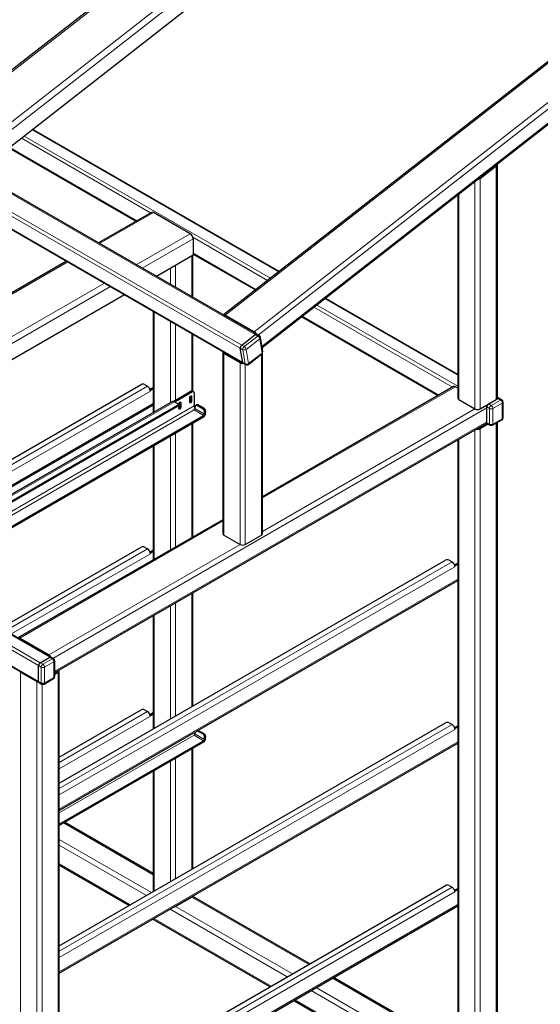
# Model space of a CAD drawing. Units: millimetres. Extents: x 0 to 210, y 0 to 297.
# Drawn here: x 163 to 184, y 106 to 147 of the extents above; entities that cross this region are included whole.
import ezdxf

# ---------------------------------------------------------------- set-up
doc = ezdxf.new("R2010")
doc.units = ezdxf.units.MM

msp = doc.modelspace()

# ---------------------------------------------------------------- linework, layer by layer
at = {"color": 7, "linetype": 'Continuous', "lineweight": 25}
for p, q in [((176.51102, 155.98879), (158.75373, 142.12206)), ((176.51102, 155.98879), (158.75373, 142.12206)), ((178.36405, 154.29685), (161.06106, 140.78488)), ((172.63885, 134.10116), (146.54838, 149.16287)), ((189.02145, 148.77241), (171.26416, 134.90568)), ((145.98953, 147.96803), (172.08, 132.90632)), ((172.8622, 133.5599), (190.49413, 147.32874)), ((173.5677, 136.70452), (163.37263, 142.59)), ((162.39104, 141.82347), (167.64864, 138.78832)), ((182.60479, 131.45865), (182.60479, 141.161)), ((181.8891, 140.55992), (182.56085, 141.0845)), ((180.96128, 139.88451), (180.96128, 131.45865)), ((168.27819, 139.15176), (166.0841, 137.88514)), ((169.88596, 138.26546), (168.36568, 139.14309)), ((170.00971, 138.05113), (170.00971, 137.37748)), ((164.7698, 137.12641), (150.24697, 128.74256)), ((170.00971, 137.37748), (168.4866, 136.49821)), ((170.00061, 135.62419), (170.00061, 137.37223)), ((170.00971, 137.42531), (172.5861, 135.93799)), ((164.12001, 120.72784), (138.02777, 135.79057)), ((167.17229, 135.73948), (152.64428, 127.35263)), ((180.96128, 132.43629), (175.47736, 135.60209)), ((168.35711, 135.0555), (168.35711, 130.85441)), ((137.53887, 134.73961), (163.63111, 119.67688)), ((172.54015, 134.20349), (171.33806, 134.89744)), ((172.54782, 134.15767), (171.34574, 134.85161)), ((174.49577, 134.83556), (180.15407, 131.56909)), ((170.00061, 131.73539), (170.00061, 134.10672)), ((172.01948, 133.65285), (172.57658, 134.08788)), ((172.74492, 134.03993), (172.63885, 134.10116)), ((172.89178, 133.38324), (172.79355, 133.96984)), ((171.23857, 133.37218), (171.23857, 125.84585)), ((172.06036, 132.93854), (171.96213, 133.52515)), ((172.88207, 133.44122), (172.88207, 133.5395)), ((171.95425, 132.91683), (171.2825, 133.30462)), ((171.32669, 133.33914), (171.99845, 132.95134)), ((172.29761, 132.85288), (172.8547, 133.28791)), ((172.88207, 125.84585), (172.88207, 133.32097)), ((172.08, 132.90632), (172.18606, 132.84509)), ((156.20895, 125.2948), (167.85834, 132.01985)), ((167.99976, 132.01985), (168.12173, 131.94943)), ((168.22202, 131.82362), (168.35711, 131.9016)), ((168.23354, 131.78282), (168.23664, 131.78103)), ((168.23664, 131.78103), (168.35711, 131.85058)), ((168.23664, 131.75041), (168.23664, 131.78103)), ((169.93369, 131.74021), (169.20475, 131.3194)), ((170.02788, 131.71965), (169.98369, 131.74516)), ((170.02788, 131.71965), (169.98369, 131.74516)), ((180.7888, 131.93551), (172.88207, 127.37105)), ((180.96128, 131.87181), (180.8638, 131.92809)), ((169.97789, 131.7147), (169.25312, 131.2963)), ((169.87182, 131.28602), (169.87182, 131.49016)), ((169.89834, 131.545), (169.89834, 131.35236)), ((169.94253, 131.53098), (169.94253, 131.32684)), ((170.0486, 131.67386), (170.0486, 131.13291)), ((181.00522, 131.39742), (181.67697, 131.00963)), ((181.8891, 131.00963), (182.56085, 131.39742)), ((182.24266, 131.21373), (182.63156, 131.43824)), ((182.68156, 131.44319), (182.60479, 131.48751)), ((182.78763, 131.38196), (182.68156, 131.44319)), ((157.1918, 124.7274), (168.35711, 131.173)), ((157.1918, 124.7274), (168.35711, 131.173)), ((169.15418, 131.31455), (157.46774, 124.56811)), ((169.15418, 131.31455), (157.46774, 124.56811)), ((169.3574, 131.15445), (157.70801, 124.4294)), ((169.3574, 131.10342), (157.75221, 124.40389)), ((169.23543, 131.30651), (169.3574, 131.23609)), ((169.38669, 131.14424), (169.38669, 131.19527)), ((169.38669, 131.14424), (169.38669, 131.19527)), ((169.42281, 131.02681), (169.42281, 131.23095)), ((169.44933, 131.28579), (169.44933, 131.09315)), ((169.49352, 131.27177), (169.49352, 131.06763)), ((170.08761, 131.10823), (170.08164, 131.02595)), ((170.15935, 131.17866), (170.11532, 131.15769)), ((170.15935, 131.17866), (170.11532, 131.15769)), ((170.42081, 131.00434), (170.16448, 131.15231)), ((170.46484, 131.02531), (170.20851, 131.17328)), ((182.17194, 130.43802), (182.17194, 131.09126)), ((182.17194, 130.47885), (182.17194, 131.05043)), ((182.83763, 130.64213), (182.83763, 131.29536)), ((158.61145, 123.90786), (170.44416, 130.73874)), ((158.65566, 123.88234), (170.44416, 130.6877)), ((170.47938, 130.79634), (170.48536, 130.87862)), ((170.52341, 130.8173), (170.52938, 130.89958)), ((182.39872, 130.33101), (182.78763, 130.55552)), ((164.27608, 120.09705), (182.14087, 130.41017)), ((170.00061, 125.70762), (170.00061, 130.43164)), ((181.84491, 130.2186), (182.16918, 130.4058)), ((181.8891, 130.19309), (182.21337, 130.38028)), ((182.14997, 130.41689), (182.19266, 130.39224)), ((182.19266, 130.39224), (182.29873, 130.33101)), ((182.60479, 101.41287), (182.60479, 130.44997)), ((180.96128, 129.72921), (180.96128, 103.52692)), ((168.35711, 129.48287), (168.35711, 124.75885)), ((171.23857, 126.42228), (162.75758, 121.52631)), ((171.2825, 125.78462), (171.95425, 125.39682)), ((172.16638, 125.39682), (172.83814, 125.78462)), ((162.04352, 121.92657), (167.85834, 125.28338)), ((167.99976, 125.28338), (168.12173, 125.21297)), ((168.22202, 125.08716), (168.35711, 125.16514)), ((168.23354, 125.04636), (168.23664, 125.04457)), ((168.23664, 125.04457), (168.35711, 125.11411)), ((168.23664, 125.01395), (168.23664, 125.04457)), ((164.4675, 115.50988), (180.46251, 124.74361)), ((180.60394, 124.74361), (180.72591, 124.67319)), ((180.8262, 124.54738), (180.96128, 124.62536)), ((180.83771, 124.50658), (180.84082, 124.50479)), ((180.84082, 124.50479), (180.96128, 124.57434)), ((180.84082, 124.47417), (180.84082, 124.50479)), ((164.4675, 114.3751), (180.96128, 123.89676)), ((170.00061, 118.70408), (170.00061, 123.40175)), ((168.35711, 122.45298), (168.35711, 117.75531)), ((164.03466, 120.82494), (162.83257, 121.51888)), ((163.6811, 120.49837), (164.07001, 120.72289)), ((164.22607, 120.66661), (164.12001, 120.72784)), ((163.61039, 119.72267), (163.61039, 120.3759)), ((164.27608, 119.92677), (164.27608, 120.58)), ((162.86793, 120.11045), (163.53968, 119.72265)), ((164.27608, 120.07633), (164.37937, 120.13596)), ((164.27608, 120.02531), (164.42356, 120.11045)), ((164.4675, 90.94244), (164.4675, 120.17168)), ((163.63111, 119.67688), (163.73717, 119.61565)), ((163.83716, 119.61565), (164.22607, 119.84016)), ((164.4675, 116.58943), (167.85834, 118.54692)), ((167.99976, 118.54692), (168.12173, 118.47651)), ((168.22202, 118.35069), (168.35711, 118.42868)), ((168.23354, 118.3099), (168.23664, 118.30811)), ((168.23664, 118.30811), (168.35711, 118.37765)), ((168.23664, 118.27749), (168.23664, 118.30811)), ((164.4675, 108.77342), (180.46251, 118.00715)), ((180.60394, 118.00715), (180.72591, 117.93673)), ((180.8262, 117.81092), (180.96128, 117.8889)), ((170.08641, 117.61883), (170.08164, 117.55303)), ((170.42081, 117.53141), (170.1779, 117.67164)), ((170.46484, 117.55238), (170.21807, 117.69483)), ((180.83771, 117.77012), (180.84082, 117.76833)), ((180.84082, 117.76833), (180.96128, 117.83788)), ((180.84082, 117.73771), (180.84082, 117.76833)), ((164.4675, 113.81556), (170.44416, 117.26581)), ((164.4675, 113.76452), (170.44416, 117.21478)), ((164.4675, 107.63864), (180.96128, 117.1603)), ((170.47938, 117.32341), (170.48536, 117.40569)), ((170.52341, 117.34438), (170.52938, 117.42666)), ((170.00061, 111.96762), (170.00061, 116.95872)), ((168.35711, 116.00995), (168.35711, 111.01884)), ((168.35711, 111.76292), (164.67868, 113.88643)), ((164.4675, 112.11064), (167.35793, 110.44203)), ((164.4675, 102.03696), (180.46251, 111.27069)), ((180.60394, 111.27069), (180.72591, 111.20027)), ((180.8262, 111.07446), (180.96128, 111.15244)), ((180.83771, 111.03366), (180.84082, 111.03187)), ((180.84082, 111.03187), (180.96128, 111.10141)), ((180.84082, 111.00125), (180.84082, 111.03187)), ((169.28492, 110.401), (169.95668, 110.78879)), ((174.83615, 108.02265), (169.99108, 110.81965)), ((164.4675, 100.90217), (180.96128, 110.42383)), ((168.34079, 109.87464), (173.19251, 107.0738)), ((180.96128, 104.48668), (175.819, 107.45526)), ((174.17537, 106.50641), (180.1394, 103.06345))]:
    msp.add_line(p, q, dxfattribs=at)
at = {"color": 8, "linetype": 'Continuous', "lineweight": 18}
for p, q in [((176.59724, 155.97918), (158.83995, 142.11245)), ((160.36023, 141.23481), (178.11752, 155.10154)), ((160.55742, 141.07563), (178.26275, 154.90178)), ((146.4861, 149.14959), (172.57658, 134.08788)), ((145.87165, 148.58685), (171.96213, 133.52515)), ((145.92901, 148.71456), (172.01948, 133.65285)), ((189.09535, 148.76417), (171.33806, 134.89744)), ((190.29743, 148.07022), (172.54015, 134.20349)), ((145.96988, 148.00025), (172.06036, 132.93854)), ((190.42192, 147.89901), (172.70439, 134.06333)), ((190.50787, 147.38573), (172.85534, 133.60081)), ((163.34774, 142.57056), (173.5428, 136.68507)), ((162.8969, 142.2185), (168.24371, 139.13185)), ((163.01713, 142.31239), (173.2122, 136.4269)), ((162.41595, 141.84292), (167.67793, 138.80524)), ((182.56085, 141.0845), (182.56085, 131.39742)), ((181.67697, 140.44339), (181.67697, 131.00963)), ((181.8891, 140.55992), (181.8891, 131.00963)), ((181.00522, 139.91882), (181.00522, 131.39742)), ((168.36568, 139.14309), (166.13535, 137.85555)), ((167.65563, 136.97791), (169.88596, 138.26546)), ((170.00971, 138.05113), (167.90314, 136.83503)), ((169.99777, 138.11926), (173.09197, 136.33302)), ((170.00971, 137.45913), (172.61101, 135.95743)), ((164.82105, 137.09682), (150.33446, 128.73389)), ((169.95668, 137.34686), (169.95668, 135.64955)), ((169.07279, 136.83661), (169.07279, 136.15981)), ((169.28492, 136.95907), (169.28492, 136.03735)), ((151.85474, 127.85625), (166.34133, 136.21918)), ((166.58884, 136.0763), (152.06082, 127.68946)), ((137.51815, 135.43863), (163.61039, 120.3759)), ((137.58886, 135.5611), (163.6811, 120.49837)), ((137.97777, 135.78562), (164.07001, 120.72289)), ((175.45246, 135.58265), (180.96128, 132.40248)), ((168.40104, 135.03014), (168.40104, 130.87977)), ((175.00163, 135.23059), (180.74915, 131.91262)), ((175.12186, 135.32448), (180.96128, 131.95345)), ((137.51815, 134.7854), (163.61039, 119.72267)), ((169.07279, 134.64234), (169.07279, 131.26757)), ((171.33683, 134.85614), (171.33437, 134.85422)), ((171.76461, 134.6098), (171.7617, 134.60753)), ((174.52067, 134.85501), (180.18337, 131.586)), ((169.28492, 134.51988), (169.28492, 131.36568)), ((171.8799, 134.54325), (171.87699, 134.54098)), ((169.95668, 134.13209), (169.95668, 131.74904)), ((172.12555, 133.59162), (172.68264, 134.02665)), ((172.76563, 133.91251), (172.20854, 133.47747)), ((172.68264, 134.02665), (172.57658, 134.08788)), ((172.86386, 133.32591), (172.76563, 133.91251)), ((172.06819, 133.46391), (171.96213, 133.52515)), ((172.01948, 133.65285), (172.12555, 133.59162)), ((172.16642, 132.87731), (172.06819, 133.46391)), ((172.20854, 133.47747), (172.30677, 132.89087)), ((171.2825, 133.30462), (171.2825, 125.78462)), ((171.32669, 133.34119), (171.32669, 133.33914)), ((171.99845, 132.9534), (171.99845, 132.95134)), ((172.30677, 132.89087), (172.86386, 133.32591)), ((172.83814, 133.27498), (172.83814, 125.78462)), ((171.95425, 132.91683), (171.95425, 125.39682)), ((172.06036, 132.93854), (172.16642, 132.87731)), ((172.16638, 132.85645), (172.16638, 125.39682)), ((156.40163, 125.18356), (168.12173, 131.94943)), ((168.23664, 131.75041), (156.63146, 125.05088)), ((169.97789, 131.7147), (169.93369, 131.74021)), ((180.8638, 131.92809), (172.88207, 127.32033)), ((169.89834, 131.35236), (169.94253, 131.32684)), ((169.90717, 131.55139), (169.94253, 131.53098)), ((182.34872, 131.1525), (182.73763, 131.37701)), ((182.60456, 131.45384), (182.63156, 131.43824)), ((182.73763, 131.37701), (182.63156, 131.43824)), ((157.1442, 124.75489), (168.35711, 131.22796)), ((169.23543, 131.30651), (157.51533, 124.54064)), ((170.0486, 131.13291), (158.07227, 124.21912)), ((158.21371, 124.13747), (170.04642, 130.96835)), ((182.17194, 131.05043), (164.20538, 120.67855)), ((169.3574, 131.10342), (169.3574, 131.15445)), ((169.44933, 131.09315), (169.49352, 131.06763)), ((169.45816, 131.29218), (169.49352, 131.27177)), ((170.04642, 130.96835), (170.44416, 130.73874)), ((170.47938, 130.79634), (170.08164, 131.02595)), ((170.20851, 131.17328), (170.16448, 131.15231)), ((170.42081, 131.00434), (170.46484, 131.02531)), ((181.67697, 131.00963), (172.88207, 125.93244)), ((182.16588, 131.09476), (182.17194, 131.09126)), ((182.27801, 131.03003), (182.17194, 131.09126)), ((182.24266, 131.21373), (182.34872, 131.1525)), ((182.27801, 130.37679), (182.27801, 131.03003)), ((182.80834, 131.25454), (182.41943, 131.03003)), ((182.41943, 131.03003), (182.41943, 130.37679)), ((182.80834, 130.60131), (182.80834, 131.25454)), ((170.44416, 130.73874), (170.44416, 130.6877)), ((170.47938, 130.79634), (170.52341, 130.8173)), ((170.52938, 130.89958), (170.48536, 130.87862)), ((182.41943, 130.37679), (182.80834, 130.60131)), ((182.17194, 130.47885), (164.27608, 120.14779)), ((169.95668, 130.40628), (169.95668, 125.68226)), ((181.67697, 130.14237), (181.67697, 103.12476)), ((181.84491, 130.23932), (181.84491, 130.2186)), ((181.8891, 130.19309), (181.8891, 100.99971)), ((182.16588, 130.44153), (182.17194, 130.43802)), ((182.17194, 130.43802), (182.27801, 130.37679)), ((182.56085, 130.42461), (182.56085, 101.38751)), ((169.07279, 129.89603), (169.07279, 125.172)), ((169.28492, 130.01849), (169.28492, 125.29447)), ((181.00522, 129.75458), (181.00522, 103.51255)), ((168.40104, 129.50823), (168.40104, 124.78421)), ((171.23857, 126.37156), (162.83257, 121.51888)), ((162.23621, 121.81533), (168.12173, 125.21297)), ((171.95425, 125.39682), (164.03466, 120.82494)), ((168.23664, 125.01395), (162.46604, 121.68265)), ((164.4675, 115.28741), (180.72591, 124.67319)), ((180.84082, 124.47417), (164.4675, 115.02206)), ((164.4675, 114.43007), (180.96128, 123.95173)), ((169.95668, 123.37639), (169.95668, 118.67872)), ((169.07279, 122.86613), (169.07279, 118.16846)), ((169.28492, 122.98859), (169.28492, 118.29092)), ((168.40104, 122.47834), (168.40104, 117.78067)), ((164.17608, 120.66166), (164.07001, 120.72289)), ((163.71646, 120.31467), (163.61039, 120.3759)), ((163.6811, 120.49837), (163.78717, 120.43714)), ((163.71646, 119.66144), (163.71646, 120.31467)), ((163.78717, 120.43714), (164.17608, 120.66166)), ((164.24679, 120.53918), (163.85788, 120.31467)), ((163.85788, 120.31467), (163.85788, 119.66144)), ((164.24679, 119.88595), (164.24679, 120.53918)), ((162.86793, 120.11045), (162.86793, 90.91707)), ((164.37937, 120.15668), (164.37937, 120.13596)), ((164.42356, 120.11045), (164.42356, 90.91707)), ((163.53968, 119.72265), (163.53968, 90.52928)), ((163.61039, 119.72267), (163.71646, 119.66144)), ((163.75181, 119.60872), (163.75181, 90.52928)), ((163.85788, 119.66144), (164.24679, 119.88595)), ((164.4675, 116.36696), (168.12173, 118.47651)), ((168.23664, 118.27749), (164.4675, 116.10161)), ((164.4675, 108.55095), (180.72591, 117.93673)), ((180.84082, 117.73771), (164.4675, 108.2856)), ((164.4675, 114.27479), (170.04642, 117.49543)), ((170.04642, 117.49543), (170.44416, 117.26581)), ((170.47938, 117.32341), (170.08164, 117.55303)), ((170.42081, 117.53141), (170.46484, 117.55238)), ((164.4675, 107.6936), (180.96128, 117.21526)), ((170.44416, 117.26581), (170.44416, 117.21478)), ((170.47938, 117.32341), (170.52341, 117.34438)), ((170.52938, 117.42666), (170.48536, 117.40569)), ((169.95668, 116.93336), (169.95668, 111.94226)), ((169.07279, 116.4231), (169.07279, 111.432)), ((169.28492, 116.54556), (169.28492, 111.55446)), ((168.40104, 116.03531), (168.40104, 111.04421)), ((164.63475, 113.86107), (168.35711, 111.7122)), ((164.4675, 113.18204), (168.28589, 110.97773)), ((164.4675, 112.9371), (168.07374, 110.85526)), ((164.4675, 112.16138), (167.40188, 110.4674)), ((164.4675, 101.81449), (180.72591, 111.20027)), ((180.84082, 111.00125), (164.4675, 101.54913)), ((169.95668, 110.80747), (169.95668, 110.78879)), ((169.95668, 110.78879), (174.79222, 107.99729)), ((164.4675, 100.95714), (180.96128, 110.4788)), ((169.0566, 110.28787), (173.90832, 107.48703)), ((169.28492, 110.41968), (169.28492, 110.401)), ((169.28492, 110.401), (174.12047, 107.6095)), ((168.38474, 109.90001), (173.23646, 107.09917)), ((175.77508, 107.4299), (180.96128, 104.43597)), ((174.89118, 106.91964), (180.85521, 103.47667)), ((175.10332, 107.04211), (180.96128, 103.66038)), ((174.21931, 106.53178), (180.18335, 103.08882))]:
    msp.add_line(p, q, dxfattribs=at)
at = {"color": 7, "linetype": 'Continuous', "lineweight": 25, "flags": 128}
for points in [[(171.33806, 134.89744), (171.31773, 134.90727), (171.29888, 134.9125), (171.28224, 134.91292), (171.26846, 134.90852), (171.25806, 134.89947), (171.25744, 134.89863)], [(171.34574, 134.85161), (171.33387, 134.85735), (171.32402, 134.8602)], [(172.57101, 134.14033), (172.5601, 134.14947), (172.54782, 134.15767)], [(172.06036, 132.93854), (172.06409, 132.92528), (172.07036, 132.91462), (172.07891, 132.90697), (172.08944, 132.90262), (172.10151, 132.90174), (172.11469, 132.90437), (172.12845, 132.9104), (172.14227, 132.9196)], [(169.87182, 131.49016), (169.87451, 131.50734), (169.88218, 131.52501), (169.89365, 131.54048), (169.90718, 131.5514), (169.92071, 131.5561), (169.93218, 131.55387), (169.93984, 131.54505), (169.94253, 131.53098)], [(169.87182, 131.49016), (169.87451, 131.50734), (169.88218, 131.52501), (169.89365, 131.54048), (169.90718, 131.5514), (169.92071, 131.5561), (169.93218, 131.55387), (169.93984, 131.54505), (169.94253, 131.53098)], [(169.94253, 131.32684), (169.93984, 131.30967), (169.93218, 131.292), (169.92071, 131.27652), (169.90718, 131.26561), (169.89365, 131.2609), (169.88218, 131.26313), (169.87451, 131.27195), (169.87182, 131.28602)], [(169.94253, 131.32684), (169.93984, 131.30967), (169.93218, 131.292), (169.92071, 131.27652), (169.90718, 131.26561), (169.89365, 131.2609), (169.88218, 131.26313), (169.87451, 131.27195), (169.87182, 131.28602)], [(169.42281, 131.23095), (169.4255, 131.24813), (169.43316, 131.2658), (169.44464, 131.28127), (169.45816, 131.29219), (169.47169, 131.29689), (169.48316, 131.29466), (169.49083, 131.28584), (169.49352, 131.27177)], [(169.42281, 131.23095), (169.4255, 131.24813), (169.43316, 131.2658), (169.44464, 131.28127), (169.45816, 131.29219), (169.47169, 131.29689), (169.48316, 131.29466), (169.49083, 131.28584), (169.49352, 131.27177)], [(169.49352, 131.06763), (169.49083, 131.05046), (169.48316, 131.03279), (169.47169, 131.01732), (169.45816, 131.0064), (169.44464, 131.00169), (169.43316, 131.00392), (169.4255, 131.01274), (169.42281, 131.02681)], [(169.49352, 131.06763), (169.49083, 131.05046), (169.48316, 131.03279), (169.47169, 131.01732), (169.45816, 131.0064), (169.44464, 131.00169), (169.43316, 131.00392), (169.4255, 131.01274), (169.42281, 131.02681)], [(162.83863, 120.13437), (162.84928, 120.12357), (162.86793, 120.11045)], [(163.53968, 119.72265), (163.56241, 119.71189), (163.58112, 119.70574)]]:
    msp.add_lwpolyline(points, dxfattribs=at)
at = {"color": 7, "linetype": 'Continuous', "lineweight": 25}
for centre, radius, start, end in [((168.31442, 139.07154), 0.08802, 54.382423, 114.307119), ((169.74105, 138.0389), 0.26894, 2.605478, 57.394522), ((172.38788, 133.95995), 0.28723, 29.617406, 57.98649), ((172.61753, 134.04848), 0.05684, 67.969978, 136.105369), ((172.61797, 134.04641), 0.0586, 69.12803, 134.947317), ((172.69492, 133.95333), 0.1, 9.506349, 60.002688), ((172.11104, 133.535), 0.14924, 127.841177, 183.784986), ((172.79315, 133.36673), 0.1, 307.986406, 9.506349), ((172.10274, 132.94227), 0.04254, 185.030938, 237.691119), ((172.23606, 132.93169), 0.1, 240.002688, 307.986406), ((167.92905, 131.88338), 0.1537, 62.609672, 117.390328), ((167.9833, 131.73572), 0.25463, 10.659971, 57.066982), ((168.05653, 131.74953), 0.18011, 0.280281, 10.651952), ((169.96299, 131.69932), 0.0503, 65.692881, 125.617577), ((180.81986, 131.86676), 0.07545, 54.382423, 114.307119), ((169.18778, 131.23955), 0.08218, 54.561686, 114.127856), ((169.81987, 131.35647), 0.07858, 311.390227, 356.998507), ((170.00549, 131.68086), 0.04367, 350.785963, 129.203285), ((181.03635, 131.46614), 0.07544, 185.694799, 245.625342), ((182.52972, 131.46614), 0.07544, 294.374658, 354.305201), ((182.66086, 131.39736), 0.0503, 65.692881, 125.617577), ((182.73763, 131.29536), 0.1, 0, 60.002688), ((169.34191, 131.19527), 0.04366, 290.783421, 69.216579), ((169.33665, 131.14923), 0.05029, 294.374658, 354.305201), ((169.37085, 131.09726), 0.07858, 311.390227, 356.998507), ((170.00433, 131.03365), 0.07769, 302.800863, 354.311001), ((170.20198, 131.14004), 0.15355, 182.664805, 219.137005), ((170.13623, 131.11252), 0.0488, 54.619651, 185.041854), ((170.1789, 131.13001), 0.05244, 55.61587, 111.887535), ((170.3423, 130.8846), 0.14318, 357.605823, 56.74785), ((170.38632, 130.90557), 0.14318, 357.605823, 56.74785), ((181.78304, 131.21434), 0.23055, 242.609672, 297.390328), ((181.94995, 131.04135), 0.22218, 2.342669, 30.758791), ((182.32547, 131.08427), 0.15368, 122.605478, 177.394522), ((170.34947, 130.83463), 0.1748, 302.800863, 354.311001), ((170.40208, 130.80404), 0.07769, 302.800863, 354.311001), ((182.73763, 130.64213), 0.1, 299.997312, 0), ((181.78272, 130.39921), 0.23195, 256.96969, 297.299111), ((181.78559, 130.32994), 0.12615, 269.000938, 298.04551), ((182.09844, 130.47074), 0.07395, 305.013333, 6.298848), ((182.21951, 130.43197), 0.04795, 172.74417, 235.943649), ((182.22095, 130.43262), 0.0493, 173.701152, 234.986667), ((182.34872, 130.41761), 0.1, 240.002688, 299.997312), ((171.31364, 125.85333), 0.07544, 185.694799, 245.625342), ((172.807, 125.85333), 0.07544, 294.374658, 354.305201), ((167.92905, 125.14691), 0.1537, 62.609672, 117.390328), ((167.9833, 124.99926), 0.25463, 10.659971, 57.066982), ((172.06032, 125.60153), 0.23055, 242.609672, 297.390328), ((168.05653, 125.01307), 0.18011, 0.280281, 10.651952), ((180.53322, 124.60714), 0.1537, 62.609672, 117.390328), ((180.58748, 124.45948), 0.25463, 10.659971, 57.066982), ((180.66071, 124.47329), 0.18011, 0.280281, 10.651952), ((162.79007, 121.46501), 0.06862, 51.726179, 127.300202), ((163.91534, 120.63596), 0.22349, 24.478865, 57.733156), ((164.0993, 120.682), 0.0503, 65.692881, 125.617577), ((163.76391, 120.36891), 0.15368, 122.605478, 177.394522), ((164.17608, 120.58), 0.1, 0, 60.002688), ((164.17608, 119.92677), 0.1, 299.997312, 0), ((164.36121, 120.17605), 0.04401, 294.374658, 354.305201), ((164.40114, 120.17113), 0.0647, 290.280533, 28.549078), ((163.65796, 119.71661), 0.04795, 172.74417, 235.943649), ((163.65939, 119.71726), 0.0493, 173.701152, 234.986667), ((163.78717, 119.70226), 0.1, 240.002688, 299.997312), ((167.92905, 118.41045), 0.1537, 62.609672, 117.390328), ((167.9833, 118.2628), 0.25463, 10.659971, 57.066982), ((168.05653, 118.27661), 0.18011, 0.280281, 10.651952), ((180.53322, 117.87068), 0.1537, 62.609672, 117.390328), ((180.58748, 117.72302), 0.25463, 10.659971, 57.066982), ((170.00433, 117.56073), 0.07769, 302.800863, 354.311001), ((170.21746, 117.67583), 0.17108, 204.580525, 218.128034), ((170.3423, 117.41167), 0.14318, 357.605823, 56.74785), ((170.38632, 117.43264), 0.14318, 357.605823, 56.74785), ((180.66071, 117.73683), 0.18011, 0.280281, 10.651952), ((170.34947, 117.36171), 0.1748, 302.800863, 354.311001), ((170.40208, 117.33111), 0.07769, 302.800863, 354.311001), ((180.53322, 111.13421), 0.1537, 62.609672, 117.390328), ((180.58748, 110.98656), 0.25463, 10.659971, 57.066982), ((180.66071, 111.00037), 0.18011, 0.280281, 10.651952), ((169.91631, 110.86766), 0.0886, 297.103145, 335.297473), ((169.18904, 110.57604), 0.19958, 276.732988, 298.712947)]:
    msp.add_arc(centre, radius, start, end, dxfattribs=at)
at = {"color": 8, "linetype": 'Continuous', "lineweight": 18}
for centre, radius, start, end in [((172.72404, 133.98518), 0.0586, 69.12803, 134.947317), ((172.58668, 133.86964), 0.18402, 13.470939, 58.567053), ((172.73158, 133.96455), 0.06219, 303.196948, 4.881592), ((172.2171, 133.47377), 0.14924, 127.841177, 183.784986), ((172.12735, 133.58472), 0.13451, 243.908327, 307.128108), ((172.02959, 133.43461), 0.18402, 13.470939, 58.567053), ((172.82981, 133.37795), 0.06219, 303.196948, 4.881592), ((172.82778, 133.31451), 0.03784, 315.348895, 17.533162), ((172.22558, 132.99811), 0.13451, 243.908327, 307.128108), ((172.2088, 132.88104), 0.04254, 185.030938, 237.691119), ((172.27069, 132.87947), 0.03784, 315.348895, 17.533162), ((182.76692, 131.33612), 0.0503, 65.692881, 125.617577), ((182.65482, 131.24755), 0.15368, 2.605478, 57.394522), ((182.43153, 131.02304), 0.15368, 122.605478, 177.394522), ((182.34872, 131.1665), 0.1537, 242.609672, 297.390328), ((182.26591, 131.02304), 0.15368, 2.605478, 57.394522), ((182.78758, 131.30035), 0.05029, 294.374658, 354.305201), ((182.76077, 130.59525), 0.04795, 304.056351, 7.25583), ((182.78758, 130.64712), 0.05029, 294.374658, 354.305201), ((182.32558, 130.37074), 0.04795, 172.74417, 235.943649), ((182.34872, 130.51326), 0.1537, 242.609672, 297.390328), ((182.37186, 130.37074), 0.04795, 304.056351, 7.25583), ((163.86998, 120.30768), 0.15368, 122.605478, 177.394522), ((163.78717, 120.45114), 0.1537, 242.609672, 297.390328), ((163.70436, 120.30768), 0.15368, 2.605478, 57.394522), ((164.20537, 120.62077), 0.0503, 65.692881, 125.617577), ((164.09327, 120.5322), 0.15368, 2.605478, 57.394522), ((164.22603, 120.58499), 0.05029, 294.374658, 354.305201), ((164.22603, 119.93176), 0.05029, 294.374658, 354.305201), ((163.76403, 119.65538), 0.04795, 172.74417, 235.943649), ((163.78717, 119.79791), 0.1537, 242.609672, 297.390328), ((163.81031, 119.65538), 0.04795, 304.056351, 7.25583), ((164.19922, 119.87989), 0.04795, 304.056351, 7.25583)]:
    msp.add_arc(centre, radius, start, end, dxfattribs=at)
at = {"color": 7, "linetype": 'Continuous', "lineweight": 25}
for centre, major_axis, start_param, end_param in [((182.45479, 141.14573), (0.14886, 0.02769), 5.3744617, 6.22574041), ((181.78304, 140.62115), (0.14886, 0.02769), 4.52318299, 5.3744617), ((171.38857, 133.38745), (0.14886, 0.02769), 2.83823758, 3.80366538), ((172.73207, 133.52423), (0.14886, 0.02769), 5.79033939, 6.46976127), ((171.38857, 133.38745), (0.08684, 0.01615), 3.5820346, 3.80366538), ((172.06032, 132.99966), (0.14886, 0.02769), 3.80366538, 4.78336862), ((172.06032, 132.99966), (0.08684, 0.01615), 3.80366538, 4.02529616)]:
    msp.add_ellipse(centre, major_axis=major_axis, ratio=0.6664761, start_param=start_param, end_param=end_param, dxfattribs=at)

doc.saveas('drawing.dxf')
